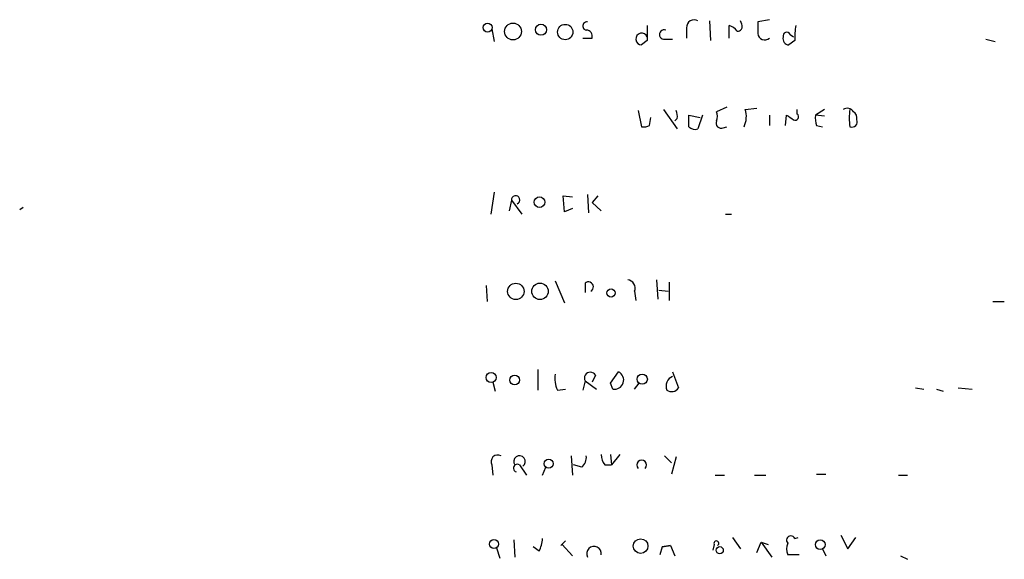
# Model space of a CAD drawing. Extents: x 7 to 972, y 21 to 892.
# Drawn here: x 90 to 162, y 36 to 76 of the extents above; entities that cross this region are included whole.
import ezdxf

# ---------------------------------------------------------------- set-up
doc = ezdxf.new("R2010")
doc.units = 0
doc.header["$MEASUREMENT"] = 0
doc.layers.add('MAIN', color=5, linetype='CONTINUOUS')

msp = doc.modelspace()

# ---------------------------------------------------------------- linework, layer by layer
at = {"layer": 'MAIN'}
for p, q in [((139.0227, 75.3533), (139.0227, 74.5913)), ((140.716, 75.8613), (140.8007, 74.422)), ((142.1553, 74.5913), (142.1553, 75.5226)), ((143.0867, 75.6073), (143.002, 75.8613)), ((145.1187, 75.946), (144.272, 75.7766)), ((124.714, 75.2686), (124.8833, 74.3373)), ((131.4027, 74.5913), (132.08, 74.5913)), ((146.6427, 74.8453), (146.8967, 74.676)), ((136.144, 74.422), (135.7207, 74.0833)), ((137.3293, 74.5066), (138.0067, 74.5066)), ((146.9813, 74.422), (146.558, 74.0833)), ((161.036, 74.5066), (161.7133, 74.3373)), ((141.986, 69.5113), (141.224, 69.1726)), ((135.4667, 69.2573), (135.7207, 68.072)), ((137.3293, 69.342), (138.3453, 67.9026)), ((139.192, 68.072), (139.192, 68.9186)), ((139.192, 68.9186), (140.0387, 68.7493)), ((140.208, 68.9186), (139.8693, 67.9026)), ((143.3407, 69.342), (144.1873, 69.4266)), ((145.1187, 68.9186), (145.1187, 68.1566)), ((146.304, 68.1566), (146.3887, 68.9186)), ((147.1507, 69.0033), (147.1507, 69.342)), ((149.1827, 69.342), (148.5053, 68.9186)), ((149.1827, 68.834), (148.5053, 68.9186)), ((136.3133, 68.1566), (136.398, 68.7493)), ((138.3453, 68.6646), (138.176, 68.4953)), ((141.732, 67.9873), (141.986, 68.072)), ((148.59, 68.1566), (149.0133, 68.072)), ((124.8833, 63.246), (124.6293, 61.6373)), ((130.048, 61.8066), (129.9633, 62.992)), ((129.9633, 62.992), (130.6407, 62.9073)), ((131.7413, 63.0766), (131.826, 61.722)), ((132.5033, 62.992), (132.08, 62.484)), ((126.1533, 62.6533), (125.984, 61.8913)), ((126.1533, 62.6533), (126.9153, 61.6373)), ((132.08, 62.484), (132.7573, 61.8913)), ((90.0007, 61.976), (90.2547, 62.1453)), ((130.6407, 62.0606), (130.048, 61.8066)), ((141.9013, 61.6373), (142.3247, 61.6373)), ((129.3707, 56.7266), (130.048, 55.118)), ((131.572, 56.5573), (131.572, 55.88)), ((136.8213, 56.8113), (136.906, 55.372)), ((137.7527, 56.642), (137.7527, 55.2873)), ((124.2907, 56.388), (124.3753, 55.2026)), ((135.2127, 55.9646), (135.2973, 55.2873)), ((136.9907, 56.0493), (137.668, 55.9646)), ((161.544, 55.2026), (162.3907, 55.2026)), ((128.1007, 50.2073), (128.1007, 48.6833)), ((133.4347, 49.1913), (134.0273, 50.038)), ((138.0067, 50.038), (138.43, 48.8526)), ((124.7987, 49.276), (124.968, 48.5986)), ((131.572, 49.3606), (131.4027, 48.6833)), ((131.572, 49.3606), (132.4187, 48.768)), ((132.334, 49.784), (132.08, 49.276)), ((129.54, 48.6833), (130.1327, 48.768)), ((133.604, 48.768), (133.4347, 49.1913)), ((135.2127, 48.768), (135.5513, 49.1913)), ((155.8713, 48.8526), (156.464, 48.768)), ((157.3953, 48.768), (157.9033, 48.5986)), ((159.004, 48.8526), (160.02, 48.768)), ((130.556, 43.8573), (130.6407, 42.418)), ((133.4347, 43.942), (133.5193, 43.18)), ((134.112, 43.942), (133.5193, 43.18)), ((137.414, 43.8573), (137.922, 43.3493)), ((138.2607, 43.7726), (137.922, 42.5026)), ((124.714, 43.18), (124.7987, 42.418)), ((126.746, 43.18), (127.254, 42.418)), ((128.4393, 42.418), (128.6933, 43.0106)), ((131.318, 43.0106), (130.7253, 43.18)), ((133.0113, 43.18), (133.5193, 43.18)), ((141.1393, 42.418), (141.8167, 42.418)), ((144.018, 42.418), (144.8647, 42.418)), ((148.59, 42.5026), (149.2673, 42.5026)), ((154.6013, 42.418), (155.2787, 42.418)), ((126.3227, 37.6766), (126.4073, 36.4066)), ((142.4093, 37.846), (143.002, 36.9993)), ((146.9813, 37.7613), (147.2353, 37.846)), ((150.368, 38.0153), (150.876, 36.9993)), ((150.876, 36.9993), (151.4687, 37.846)), ((125.0527, 37.084), (125.3067, 36.322)), ((128.1853, 36.83), (127.762, 37.1686)), ((129.794, 37.2533), (130.1327, 37.592)), ((129.8787, 37.338), (130.6407, 36.4913)), ((137.2447, 37.1686), (137.0753, 36.576)), ((137.8373, 37.2533), (137.2447, 37.1686)), ((137.2447, 37.1686), (137.8373, 37.2533)), ((137.8373, 37.2533), (138.176, 36.4913)), ((141.0547, 37.338), (140.97, 36.9146)), ((144.1873, 36.7453), (144.526, 37.5073)), ((144.526, 37.5073), (145.288, 36.4066)), ((144.526, 37.5073), (145.034, 37.338)), ((149.0133, 36.9993), (149.2673, 36.4913)), ((147.32, 36.576), (146.4733, 36.576)), ((154.7707, 36.4913), (155.2787, 36.2373))]:
    msp.add_line(p, q, dxfattribs=at)
for centre, radius in [((124.3976, 75.3667), 0.3312), ((126.269, 75.0793), 0.6172), ((128.3264, 75.2028), 0.4084), ((130.1104, 75.0372), 0.5645), ((128.2191, 62.5179), 0.3909), ((126.478, 55.9515), 0.6015), ((128.2533, 55.9572), 0.6061), ((133.4769, 55.8377), 0.2993), ((124.6575, 49.6147), 0.3668), ((126.388, 49.4319), 0.3581), ((135.7714, 49.4962), 0.3759), ((128.8871, 43.2758), 0.3284), ((124.8699, 37.3603), 0.3312), ((135.6481, 37.2103), 0.5403), ((148.856, 37.3199), 0.357), ((141.4695, 36.9062), 0.2626)]:
    msp.add_circle(centre, radius, dxfattribs=at)
for centre, radius, start, end in [((131.699, 75.4803), 0.2993, 81.875312, 261.875312), ((411.2938, 74.9723), 275.1504, 179.885409, 180.114592), ((139.5864, 75.3733), 0.5641, 59.898568, 182.031994), ((141.8173, 74.4227), 1.1507, 36.016391, 72.917772), ((142.7722, 75.4501), 0.3516, 266.053693, 26.557763), ((355.9218, 75.3533), 211.6502, 179.885408, 180.114592), ((151.9815, 74.5907), 5.0031, 169.265041, 181.932349), ((131.6379, 74.7231), 0.4613, 343.399492, 87.664214), ((135.735, 74.5206), 0.4375, 20.804343, 268.127057), ((137.3858, 74.8524), 0.3503, 71.197809, 260.720482), ((144.7757, 74.9614), 0.5047, 183.567128, 312.823631), ((146.5768, 74.5442), 0.4613, 163.399492, 267.664214), ((146.3887, 74.7606), 0.2677, 18.441716, 198.421413), ((137.4141, 68.8341), 0.9465, 349.683783, 26.559637), ((140.6311, 68.834), 0.6828, 330.262404, 29.730309), ((141.7392, 68.811), 1.6872, 334.024197, 18.343671), ((231.2926, 195.7492), 152.6259, 236.200557, 236.42974), ((147.0237, 68.7917), 0.2469, 239.040224, 59.02828), ((150.0735, 68.7072), 1.5824, 172.322568, 200.362373), ((150.8336, 68.8763), 0.552, 32.466416, 122.466416), ((154.3364, 68.707), 3.3518, 169.079286, 190.920714), ((150.9824, 68.686), 0.5807, 349.481572, 56.925669), ((135.8902, 69.0028), 0.9461, 259.679445, 296.565051), ((139.6577, 68.4955), 0.6295, 222.282873, 289.640967), ((141.5839, 68.3472), 0.3892, 157.632677, 292.367323), ((151.1936, 68.4317), 0.3891, 247.594233, 22.405767), ((126.4613, 62.6869), 0.3098, 291.86321, 186.225829), ((131.8141, 56.2827), 0.3661, 299.667232, 131.400885), ((134.6148, 56.1816), 0.6361, 340.052295, 81.874993), ((131.953, 49.5723), 0.4359, 29.058434, 209.058435), ((133.7349, 49.4299), 0.6747, 258.813306, 64.319799), ((131.2337, 49.53), 1.8935, 169.698943, 206.560992), ((138.303, 48.9796), 0.7783, 112.376932, 202.376932), ((137.9259, 49.172), 0.5968, 234.96787, 327.641471), ((125.1515, 43.4198), 0.4989, 61.272223, 208.727777), ((126.746, 43.4339), 0.4233, 306.875312, 216.856362), ((130.6709, 43.7606), 0.9905, 310.787625, 5.602387), ((134.2819, 44.0269), 1.527, 183.187323, 213.684864), ((135.7207, 43.1791), 0.3586, 315.101688, 224.898312), ((126.5846, 42.9432), 0.2866, 55.722133, 251.147764), ((126.1865, 37.8754), 2.2557, 332.389812, 357.100556), ((146.6903, 37.6475), 0.3125, 21.358743, 226.024188), ((132.2235, 36.6459), 0.5383, 352.539685, 206.393693), ((141.2202, 37.4111), 0.1809, 299.285299, 203.830657), ((147.4474, 36.9993), 1.0621, 156.512404, 203.487596)]:
    msp.add_arc(centre, radius, start, end, dxfattribs=at)

doc.saveas('drawing.dxf')
